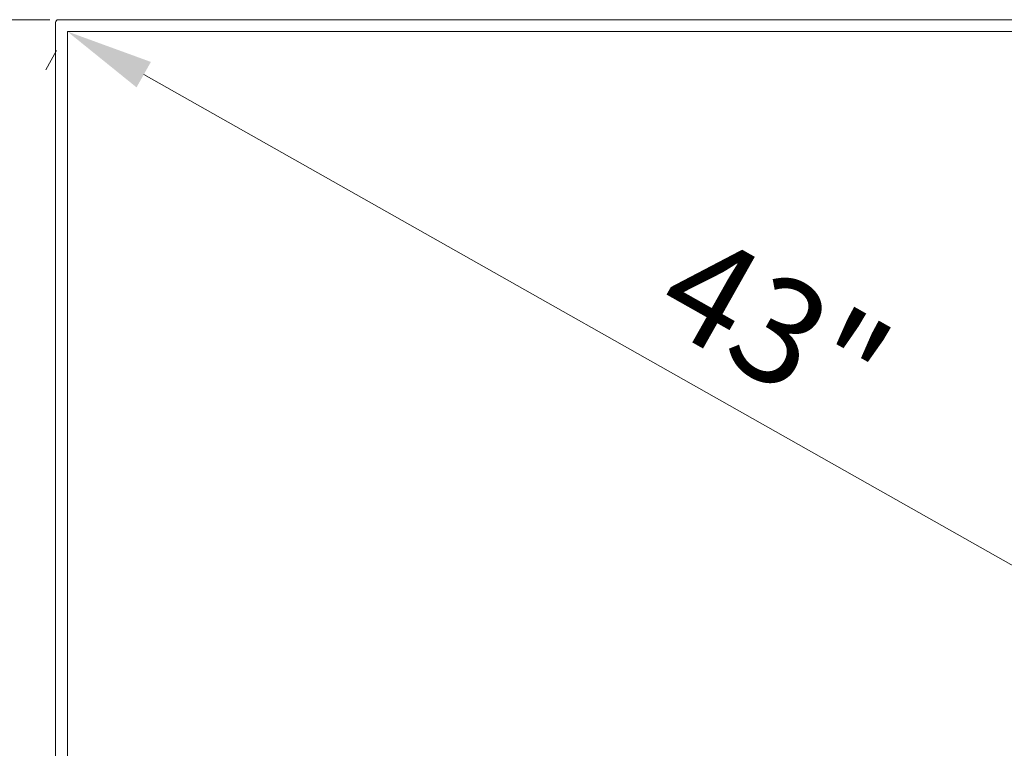
# Model space of a CAD drawing. Units: millimetres. Extents: x 470 to 882, y 3 to 283.
# Drawn here: x 764 to 792, y 218 to 239 of the extents above; entities that cross this region are included whole.
import ezdxf

# ---------------------------------------------------------------- set-up
doc = ezdxf.new("R2010")
doc.units = ezdxf.units.MM
doc.header["$PDSIZE"] = -1
doc.layers.add('DIMENSIONS', color=252, linetype='Continuous')
doc.styles.get("Standard").update_dxf_attribs({"font": 'arial.ttf'})
doc.dimstyles.new('ISO-25 - ab', dxfattribs={"dimtxt": 3, "dimasz": 2.5, "dimexe": 1.25, "dimexo": 0.625, "dimtad": 1, "dimdec": 0, "dimlfac": 25, "dimrnd": 5, "dimzin": 1, "dimtxsty": 'Standard', "dimcen": 2.5, "dimadec": 0, "dimazin": 0, "dimtfac": 1, "dimtdec": 0, "dimtmove": 0, "dimatfit": 3, "dimfxl": 1, "dimlwd": 15, "dimlwe": 15, "dimarcsym": 0})

# ---------------------------------------------------------------- blocks, each defined once
blk = doc.blocks.new('*D47')
at = {"layer": 'Defpoints', "color": 0, "lineweight": 15, "transparency": 16777216}
for p in [(764.966, 238.632), (802.794, 217.272), (802.794, 217.272)]:
    blk.add_point(p, dxfattribs=at)
at = {"layer": 'DIMENSIONS', "color": 0, "lineweight": 15, "transparency": 16777216}
for p, q in [((764.658, 238.088), (764.351, 237.543)), ((767.143, 237.403), (800.617, 218.501)), ((802.486, 216.728), (802.179, 216.183))]:
    blk.add_line(p, q, dxfattribs=at)
for points in [[(767.347, 237.765), (766.938, 237.04), (764.966, 238.632)], [(800.822, 218.864), (800.412, 218.138), (802.794, 217.272)]]:
    blk.add_solid(points, dxfattribs=at)
at = {"layer": 'DIMENSIONS', "color": 0, "lineweight": 15, "transparency": 16777216, "insert": (784.941, 229.831), "char_height": 3, "attachment_point": 5, "rotation": 330.5483}
blk.add_mtext('43"', dxfattribs=at)
blk = doc.blocks.new('*D48')
at = {"layer": 'Defpoints', "color": 0, "lineweight": 15, "transparency": 16777216}
for p in [(765.095, 238.968), (742.777, 174.559), (765.442, 174.559)]:
    blk.add_point(p, dxfattribs=at)
at = {"layer": 'DIMENSIONS', "color": 0, "lineweight": 15, "transparency": 16777216}
for p, q in [((764.47, 238.968), (741.527, 238.968)), ((742.777, 236.468), (742.777, 177.059)), ((764.817, 174.559), (741.527, 174.559))]:
    blk.add_line(p, q, dxfattribs=at)
for points in [[(742.361, 236.468), (743.194, 236.468), (742.777, 238.968)], [(742.361, 177.059), (743.194, 177.059), (742.777, 174.559)]]:
    blk.add_solid(points, dxfattribs=at)
at = {"layer": 'DIMENSIONS', "color": 0, "lineweight": 15, "transparency": 16777216, "insert": (740.23, 206.764), "char_height": 3, "attachment_point": 5, "rotation": 90}
blk.add_mtext('1610 [63,4"]', dxfattribs=at)

msp = doc.modelspace()

# ---------------------------------------------------------------- linework, layer by layer
at = {"color": 7, "linetype": 'Continuous', "lineweight": 15}
for p, q in [((803.05, 238.968), (764.71, 238.968)), ((764.63, 238.888), (764.63, 216.776)), ((764.966, 238.632), (764.966, 217.272)), ((802.794, 238.632), (764.966, 238.632))]:
    msp.add_line(p, q, dxfattribs=at)
msp.add_arc((764.71, 238.888), 0.08, 90, 180, dxfattribs=at)

# ---------------------------------------------------------------- dimensions: what is measured, and where the dimension line sits
at = {"layer": 'DIMENSIONS', "lineweight": 15}
dim = msp.add_linear_dim(base=(742.777, 174.559), p1=(765.095, 238.968), p2=(765.442, 174.559), angle=90, dimstyle='ISO-25 - ab', dxfattribs=at)
dim.commit()
dim.dimension.update_dxf_attribs({"geometry": '*D48', "text_midpoint": (740.23, 206.764)})
dim = msp.add_aligned_dim(p1=(764.966, 238.632), p2=(802.794, 217.272), distance=0, text='43"', dimstyle='ISO-25 - ab', dxfattribs=at)
dim.commit()
dim.dimension.update_dxf_attribs({"geometry": '*D47', "text_midpoint": (784.941, 229.831)})

doc.saveas('drawing.dxf')
